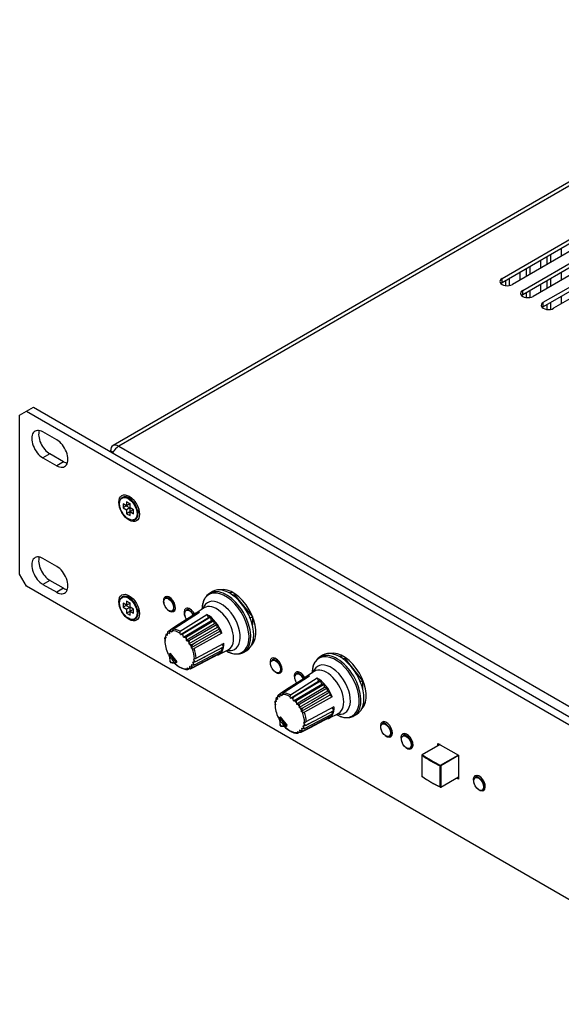
# Model space of a CAD drawing. Units: millimetres. Extents: x 5 to 821, y 20 to 574.
# Drawn here: x 566 to 622, y 114 to 215 of the extents above; entities that cross this region are included whole.
import ezdxf

# ---------------------------------------------------------------- set-up
doc = ezdxf.new("R2010")
doc.units = ezdxf.units.MM
for name, color, linetype in [('00-3475-0101_TOP', 7, 'Continuous'), ('02-0093-0100_IND', 7, 'Continuous'), ('02-0190-0102_GUI', 7, 'Continuous'), ('02-0208-0100_ROT', 7, 'Continuous'), ('BOTÓ_REAN_5.5X5.', 7, 'Continuous'), ('CARGOL_DIN965_M3', 7, 'Continuous'), ('CARÀTULA_EGPA2-2', 7, 'Continuous'), ('Default', 7, 'Continuous'), ('FEMELLA_POTENCIÒ', 7, 'Continuous')]:
    doc.layers.add(name, color=color, linetype=linetype)

# ---------------------------------------------------------------- blocks, each defined once
blk = doc.blocks.new('SE4')
at = {"layer": '00-3475-0101_TOP', "color": 7, "linetype": 'Continuous'}
for p, q in [((651.17, 214.88), (575.48, 171.18)), ((615.43, 188.33), (624.97, 193.84)), ((624.97, 193.39), (615.43, 187.88)), ((626.03, 193.23), (616.49, 187.72)), ((617.55, 187.1), (627.09, 192.62)), ((627.09, 192.17), (617.55, 186.66)), ((628.15, 192), (618.61, 186.49)), ((619.67, 185.88), (629.22, 191.39)), ((621.51, 191.39), (621.51, 190.62)), ((619.39, 190.17), (619.39, 189.39)), ((629.22, 190.94), (619.67, 185.43)), ((620.06, 189.78), (620.06, 190.55)), ((620.45, 190), (620.45, 190.78)), ((630.28, 190.78), (620.73, 185.27)), ((617.94, 188.55), (617.94, 189.33)), ((618.33, 188.78), (618.33, 189.55)), ((615.82, 187.6), (615.82, 188.1)), ((616.2, 187.61), (616.2, 188.33)), ((617.27, 188.94), (617.27, 188.17)), ((620.06, 187.33), (620.06, 188.1)), ((620.45, 187.55), (620.45, 188.33)), ((621.51, 188.94), (621.51, 188.17)), ((618.33, 186.39), (618.33, 187.1)), ((619.39, 187.72), (619.39, 186.94)), ((617.94, 186.37), (617.94, 186.88)), ((621.51, 186.49), (621.51, 185.72)), ((620.06, 185.15), (620.06, 185.66)), ((620.45, 185.16), (620.45, 185.88)), ((575.16, 170.59), (575.23, 170.63)), ((575.48, 170.49), (575.23, 170.63))]:
    blk.add_line(p, q, dxfattribs=at)
at = {"layer": '00-3475-0101_TOP', "color": 7}
for p, q in [((651.77, 214.82), (576.08, 171.12)), ((615.43, 187.88), (615.43, 188.33)), ((617.55, 186.66), (617.55, 187.1)), ((619.67, 185.43), (619.67, 185.88)), ((576.08, 171.12), (729.59, 82.49))]:
    blk.add_line(p, q, dxfattribs=at)
at = {"layer": '00-3475-0101_TOP', "color": 7, "linetype": 'Continuous'}
for centre, major_axis, start_param, end_param in [((615.96, 188.02), (0.75, 0), 2.356194, 5.497787), ((615.96, 187.57), (0.75, 0), -3.926991, -3.686741), ((618.08, 186.8), (0.75, 0), 2.356194, 5.497787), ((618.08, 186.35), (0.75, 0), -3.926991, -3.686741), ((620.2, 185.57), (0.75, 0), 2.356194, 5.497787), ((620.2, 185.12), (0.75, 0), -3.926991, -3.686741), ((576.08, 170.14), (0.6, -1.04), 2.356194, 3.926991), ((576.08, 170.14), (0.6, 1.04), 0.785398, 1.629756)]:
    blk.add_ellipse(centre, major_axis=major_axis, ratio=0.57735, start_param=start_param, end_param=end_param, dxfattribs=at)
at = {"layer": '02-0093-0100_IND', "color": 7, "linetype": 'Continuous'}
for p, q in [((581.25, 149.79), (581.27, 149.8)), ((581.27, 149.8), (581.4, 149.88)), ((581.3, 149.03), (581.42, 148.88)), ((581.98, 148.92), (581.96, 148.91)), ((581.98, 148.92), (582.06, 148.96)), ((592.57, 143.26), (592.58, 143.27)), ((592.58, 143.27), (592.71, 143.35)), ((592.62, 142.5), (592.74, 142.35)), ((593.29, 142.38), (593.28, 142.37)), ((593.29, 142.38), (593.37, 142.43))]:
    blk.add_line(p, q, dxfattribs=at)
at = {"layer": '02-0093-0100_IND', "color": 7}
for centre, major_axis, ratio, start_param, end_param in [((592.37, 155.53), (-12.57, 8.83), 0.788675, 1.193148, 1.246686), ((592.41, 155.58), (-12.49, 8.78), 0.788675, 1.181793, 1.258041), ((582.31, 150.36), (1.34, -2.31), 0.57735, -1.342902, -1.275092), ((593.61, 155.3), (-14.39, -5.59), 0.211325, 0.484617, 0.52648), ((603.68, 149), (-12.57, 8.83), 0.788675, 1.193148, 1.246686), ((603.72, 149.05), (-12.49, 8.78), 0.788675, 1.181793, 1.258041), ((593.63, 143.82), (1.34, -2.31), 0.57735, -1.342902, -1.275092), ((604.93, 148.77), (-14.39, -5.59), 0.211325, 0.484617, 0.52648)]:
    blk.add_ellipse(centre, major_axis=major_axis, ratio=ratio, start_param=start_param, end_param=end_param, dxfattribs=at)
at = {"layer": '02-0093-0100_IND', "color": 7, "linetype": 'Continuous'}
for centre, major_axis, ratio, start_param, end_param in [((592.12, 157.17), (-7.72, -13.37), 0.57735, -0.679964, -0.638101), ((593.65, 155.22), (-14.3, -5.55), 0.211325, 0.468836, 0.537632), ((603.43, 150.64), (-7.72, -13.37), 0.57735, -0.679964, -0.638101), ((604.96, 148.69), (-14.3, -5.55), 0.211325, 0.468836, 0.537632)]:
    blk.add_ellipse(centre, major_axis=major_axis, ratio=ratio, start_param=start_param, end_param=end_param, dxfattribs=at)
for points, knots in [([(581.26, 149.57), (581.24, 149.61), (581.23, 149.64), (581.23, 149.7), (581.23, 149.72), (581.23, 149.76), (581.24, 149.78), (581.25, 149.79)], [0, 0, 0, 0, 0.5, 0.5, 0.75, 0.75, 1, 1, 1, 1]), ([(581.32, 149.08), (581.31, 149.06), (581.3, 149.05), (581.31, 149.03), (581.31, 149.02), (581.31, 149.02)], [0, 0, 0, 0, 0.5, 0.5, 0.6425411, 0.6425411, 0.6425411, 0.6425411]), ([(581.42, 148.9), (581.41, 148.89), (581.41, 148.89), (581.41, 148.91), (581.42, 148.92), (581.43, 148.94)], [0, 0, 0, 0, 0.5, 0.5, 1, 1, 1, 1]), ([(581.76, 148.95), (581.79, 148.93), (581.82, 148.92), (581.87, 148.9), (581.89, 148.9), (581.93, 148.9), (581.95, 148.9), (581.96, 148.91)], [0, 0, 0, 0, 0.5, 0.5, 0.75, 0.75, 1, 1, 1, 1]), ([(592.57, 143.04), (592.56, 143.07), (592.55, 143.11), (592.54, 143.17), (592.54, 143.19), (592.55, 143.23), (592.55, 143.25), (592.57, 143.26)], [0, 0, 0, 0, 0.5, 0.5, 0.75, 0.75, 1, 1, 1, 1]), ([(592.63, 142.55), (592.62, 142.53), (592.61, 142.51), (592.62, 142.5), (592.62, 142.49), (592.63, 142.49)], [0, 0, 0, 0, 0.5, 0.5, 0.6425411, 0.6425411, 0.6425411, 0.6425411]), ([(592.73, 142.37), (592.73, 142.36), (592.72, 142.36), (592.73, 142.38), (592.73, 142.39), (592.74, 142.41)], [0, 0, 0, 0, 0.5, 0.5, 1, 1, 1, 1]), ([(593.08, 142.41), (593.1, 142.4), (593.13, 142.38), (593.18, 142.37), (593.2, 142.37), (593.24, 142.36), (593.26, 142.37), (593.28, 142.37)], [0, 0, 0, 0, 0.5, 0.5, 0.75, 0.75, 1, 1, 1, 1])]:
    blk.add_open_spline(points, degree=3, knots=knots, dxfattribs=at)
at = {"layer": '02-0190-0102_GUI', "color": 7, "linetype": 'Continuous'}
for p, q in [((581.12, 155.69), (580.84, 155.53)), ((581.59, 154.23), (581.87, 154.39)), ((583.29, 154.45), (582.99, 154.28)), ((592.13, 149.35), (591.83, 149.18)), ((592.58, 147.88), (592.82, 148.02)), ((594.6, 147.92), (594.3, 147.75)), ((603.44, 142.82), (603.14, 142.64)), ((603.89, 141.34), (604.13, 141.48)), ((605.56, 141.59), (605.26, 141.42)), ((606.01, 140.12), (606.25, 140.26)), ((612.99, 137.31), (612.69, 137.13)), ((613.44, 135.83), (613.68, 135.97))]:
    blk.add_line(p, q, dxfattribs=at)
for centre in [(581.19, 154.86), (592.17, 148.51), (603.48, 141.98), (605.6, 140.75), (613.03, 136.46)]:
    blk.add_ellipse(centre, major_axis=(-0.362, 0.627), ratio=0.57735, dxfattribs=at)
for centre, major_axis, start_param, end_param in [((581.22, 154.88), (0.375, -0.65), 2.452579, 3.141593), ((581.22, 154.88), (0.375, -0.65), 0, 2.342306), ((583.33, 153.61), (-0.362, 0.627), 0, 1.709136), ((583.33, 153.61), (-0.362, 0.627), 4.618615, 6.283185), ((583.36, 153.63), (0.375, -0.65), 2.471859, 3.141593), ((583.36, 153.63), (0.375, -0.65), 1.504136, 2.314677), ((592.2, 148.53), (0.375, -0.65), 2.471859, 3.141593), ((592.2, 148.53), (0.375, -0.65), 0, 2.314677), ((594.64, 147.08), (-0.362, 0.627), 0, 1.709136), ((594.64, 147.08), (-0.362, 0.627), 4.618615, 6.283185), ((594.68, 147.1), (0.375, -0.65), 2.471859, 3.141593), ((594.68, 147.1), (0.375, -0.65), 1.504136, 2.314677), ((603.51, 141.99), (0.375, -0.65), 2.471859, 3.141593), ((603.51, 141.99), (0.375, -0.65), 0, 2.314677), ((605.64, 140.77), (0.375, -0.65), 2.471859, 3.141593), ((605.64, 140.77), (0.375, -0.65), 0, 2.314677), ((613.06, 136.48), (0.375, -0.65), 2.471859, 3.141593), ((613.06, 136.48), (0.375, -0.65), 0, 2.314677)]:
    blk.add_ellipse(centre, major_axis=major_axis, ratio=0.57735, start_param=start_param, end_param=end_param, dxfattribs=at)
at = {"layer": '02-0190-0102_GUI', "color": 7}
for centre, start_param, end_param in [((581.22, 154.88), -3.940879, -3.830607), ((583.36, 153.63), -3.968509, -3.811326), ((592.2, 148.53), -3.968509, -3.811326), ((594.68, 147.1), -3.968509, -3.811326), ((603.51, 141.99), -3.968509, -3.811326), ((605.64, 140.77), -3.968509, -3.811326), ((613.06, 136.48), -3.968509, -3.811326)]:
    blk.add_ellipse(centre, major_axis=(0.375, -0.65), ratio=0.57735, start_param=start_param, end_param=end_param, dxfattribs=at)
at = {"layer": '02-0208-0100_ROT', "color": 7, "linetype": 'Continuous'}
for p, q in [((585.69, 156.2), (585.39, 156.01)), ((584.35, 154.06), (581.65, 152.32)), ((584.06, 153.97), (582.27, 152.84)), ((582.39, 152.13), (585.11, 153.86)), ((583.64, 152.47), (585.48, 153.59)), ((584.83, 154.52), (583.91, 153.93)), ((584.12, 153.92), (584.06, 153.97)), ((585.11, 153.86), (585.27, 153.53)), ((585.48, 153.59), (585.27, 153.53)), ((585.59, 153.24), (585.48, 153.59)), ((582.27, 152.84), (581.37, 152.26)), ((582.4, 151.79), (585.27, 153.53)), ((582.71, 151.52), (585.59, 153.24)), ((585.9, 152.9), (583, 151.19)), ((583.03, 151.57), (585.83, 153.24)), ((586.16, 152.83), (583.34, 151.18)), ((585.83, 153.24), (585.59, 153.24)), ((585.9, 152.9), (585.83, 153.24)), ((586.16, 152.83), (585.9, 152.9)), ((586.18, 152.52), (586.16, 152.83)), ((580.85, 151.52), (580.93, 151.57)), ((580.95, 151.44), (580.91, 151.64)), ((580.93, 151.83), (581.07, 151.91)), ((580.96, 151.75), (581.09, 151.71)), ((581.09, 151.71), (581.07, 151.9)), ((581.33, 152.22), (581.11, 152.08)), ((581.15, 151.98), (581.28, 151.9)), ((581.28, 152.07), (581.28, 151.9)), ((581.37, 152.26), (581.39, 152.27)), ((581.41, 152.12), (581.51, 152.03)), ((581.54, 152.15), (581.51, 152.03)), ((582.4, 151.79), (582.35, 151.93)), ((582.4, 151.79), (582.5, 151.83)), ((582.71, 151.52), (582.67, 151.7)), ((582.7, 151.91), (583.64, 152.47)), ((586.18, 152.52), (583.26, 150.83)), ((586.41, 152.1), (583.49, 150.43)), ((586.67, 151.92), (583.81, 150.35)), ((586.44, 152.39), (584.57, 151.31)), ((586.44, 152.39), (586.18, 152.52)), ((586.44, 152.39), (586.41, 152.1)), ((586.67, 151.92), (586.41, 152.1)), ((580.82, 151.48), (580.81, 151.42)), ((580.88, 151.13), (580.81, 151.12)), ((580.88, 151.13), (580.82, 151.29)), ((580.82, 151.15), (580.86, 151.18)), ((580.95, 151.44), (580.85, 151.46)), ((582.71, 151.52), (582.85, 151.53)), ((582.98, 151.39), (583, 151.19)), ((583, 151.19), (583.16, 151.17)), ((583.27, 151.01), (583.26, 150.83)), ((583.41, 150.77), (583.26, 150.83)), ((583.52, 150.57), (583.49, 150.43)), ((584.57, 151.31), (583.62, 150.78)), ((584.01, 149.38), (586.88, 150.92)), ((586.82, 150.52), (586.69, 150.82)), ((582.08, 148.98), (581.37, 149.86)), ((583.61, 150.37), (583.49, 150.43)), ((586.51, 149.92), (583.67, 148.42)), ((583.85, 148.68), (586.7, 150.19)), ((586.27, 149.73), (584.4, 148.75)), ((584.94, 149.52), (586.82, 150.52)), ((586.27, 149.73), (586.26, 149.79)), ((586.34, 149.73), (587.31, 150.23)), ((586.51, 149.92), (586.48, 150.07)), ((586.7, 150.19), (586.62, 150.42)), ((588.88, 149.96), (589.19, 150.13)), ((597, 149.66), (596.7, 149.48)), ((584.4, 148.75), (583.46, 148.27)), ((583.51, 148.69), (583.57, 148.52)), ((583.67, 148.66), (583.51, 148.69)), ((583.65, 148.95), (583.78, 148.96)), ((583.65, 148.95), (583.73, 148.78)), ((583.73, 149.27), (583.82, 149.3)), ((583.73, 149.27), (583.81, 149.13)), ((583.98, 149.01), (584.94, 149.52)), ((583.1, 148.37), (583.1, 148.27)), ((583.1, 148.37), (583.23, 148.3)), ((583.3, 148.27), (583.19, 148.21)), ((583.32, 148.5), (583.35, 148.35)), ((583.49, 148.44), (583.32, 148.5)), ((583.45, 148.27), (583.46, 148.27)), ((595.66, 147.53), (592.96, 145.79)), ((596.14, 147.99), (595.23, 147.4)), ((595.37, 147.44), (593.58, 146.31)), ((593.7, 145.59), (596.43, 147.33)), ((593.71, 145.26), (596.58, 147)), ((594.02, 144.99), (596.91, 146.71)), ((594.34, 145.04), (597.15, 146.71)), ((594.95, 145.94), (596.79, 147.05)), ((595.44, 147.39), (595.37, 147.44)), ((596.43, 147.33), (596.58, 147)), ((596.79, 147.05), (596.58, 147)), ((596.91, 146.71), (596.79, 147.05)), ((597.15, 146.71), (596.91, 146.71)), ((597.21, 146.37), (597.15, 146.71)), ((592.65, 145.69), (592.43, 145.55)), ((592.6, 145.54), (592.59, 145.37)), ((593.58, 146.31), (592.69, 145.73)), ((592.69, 145.73), (592.7, 145.74)), ((592.72, 145.59), (592.83, 145.5)), ((592.85, 145.62), (592.83, 145.5)), ((594.02, 145.38), (594.95, 145.94)), ((597.21, 146.37), (594.31, 144.66)), ((597.49, 145.99), (594.58, 144.29)), ((597.47, 146.3), (594.65, 144.65)), ((597.73, 145.57), (594.81, 143.9)), ((597.76, 145.86), (595.88, 144.78)), ((597.47, 146.3), (597.21, 146.37)), ((597.49, 145.99), (597.47, 146.3)), ((597.76, 145.86), (597.49, 145.99)), ((597.76, 145.86), (597.73, 145.57)), ((597.98, 145.39), (597.73, 145.57)), ((592.13, 144.95), (592.12, 144.89)), ((592.19, 144.6), (592.12, 144.58)), ((592.19, 144.6), (592.14, 144.76)), ((592.14, 144.62), (592.18, 144.65)), ((592.17, 144.99), (592.24, 145.04)), ((592.27, 144.91), (592.17, 144.93)), ((592.27, 144.91), (592.22, 145.11)), ((592.25, 145.3), (592.38, 145.38)), ((592.28, 145.22), (592.4, 145.17)), ((592.4, 145.17), (592.38, 145.37)), ((592.46, 145.45), (592.59, 145.37)), ((593.71, 145.26), (593.66, 145.4)), ((593.71, 145.26), (593.82, 145.3)), ((594.02, 144.99), (593.98, 145.17)), ((594.02, 144.99), (594.17, 145)), ((594.29, 144.86), (594.31, 144.66)), ((594.31, 144.66), (594.47, 144.63)), ((595.88, 144.78), (594.94, 144.25)), ((597.98, 145.39), (595.13, 143.82)), ((594.58, 144.48), (594.58, 144.29)), ((594.73, 144.24), (594.58, 144.29)), ((594.83, 144.03), (594.81, 143.9)), ((594.92, 143.83), (594.81, 143.9)), ((595.16, 142.15), (598.01, 143.66)), ((595.33, 142.85), (598.19, 144.39)), ((596.25, 142.98), (598.14, 143.99)), ((597.65, 143.2), (598.62, 143.69)), ((597.83, 143.39), (597.79, 143.54)), ((598.01, 143.66), (597.94, 143.89)), ((598.14, 143.99), (598, 144.29)), ((600.19, 143.43), (600.5, 143.6)), ((593.4, 142.44), (592.69, 143.33)), ((597.83, 143.39), (594.98, 141.89)), ((595.04, 142.74), (595.14, 142.77)), ((595.04, 142.74), (595.13, 142.6)), ((595.3, 142.48), (596.25, 142.98)), ((597.58, 143.2), (595.71, 142.22)), ((597.58, 143.2), (597.58, 143.26)), ((594.41, 141.84), (594.41, 141.74)), ((594.41, 141.84), (594.54, 141.76)), ((594.61, 141.74), (594.5, 141.68)), ((594.64, 141.96), (594.67, 141.81)), ((594.8, 141.9), (594.64, 141.96)), ((594.76, 141.73), (594.78, 141.74)), ((595.71, 142.22), (594.78, 141.74)), ((594.82, 142.16), (594.88, 141.98)), ((594.99, 142.13), (594.82, 142.16)), ((594.96, 142.42), (595.1, 142.43)), ((594.96, 142.42), (595.04, 142.25))]:
    blk.add_line(p, q, dxfattribs=at)
at = {"layer": '02-0208-0100_ROT', "color": 7}
for p, q in [((582.7, 151.91), (582.72, 151.9)), ((583.62, 150.78), (583.63, 150.75)), ((583.99, 149.03), (583.98, 149.01)), ((594.02, 145.38), (594.03, 145.37)), ((594.94, 144.25), (594.95, 144.22)), ((595.3, 142.5), (595.3, 142.48))]:
    blk.add_line(p, q, dxfattribs=at)
at = {"layer": '02-0208-0100_ROT', "color": 7, "linetype": 'Continuous'}
for centre, radius, start, end in [((581.14, 151.71), 0.236, 148.9159, 195.8733), ((581.32, 151.94), 0.251, 144.2683, 187.4183), ((581.53, 152.07), 0.25, 130.0004, 179.4054), ((581.83, 152.09), 0.295, 127.5353, 168.5648), ((582.19, 152.81), 1.03, 287.7073, 299.7042), ((582.82, 152.05), 0.524, 273.8597, 293.5452), ((583.22, 151.42), 0.243, 142.6261, 187.2008), ((583.22, 151.53), 0.366, 261.3923, 289.5834), ((583.55, 151), 0.278, 139.2497, 178.73), ((583.51, 151.03), 0.276, 249.6296, 294.1188), ((583.82, 150.51), 0.302, 127.2009, 170.1001), ((583.73, 150.57), 0.234, 239.5322, 292.1147), ((583.44, 150.47), 2.31, 222.6951, 241.6766), ((583.73, 149.05), 0.39, 261.0029, 287.5089), ((583.75, 149.5), 0.538, 273.7632, 295.8512), ((583.46, 150.44), 1.19, 287.7678, 297.5261), ((583.09, 149.5), 1.29, 235.1407, 273.1041), ((583.6, 148.74), 0.325, 249.3355, 282.6051), ((592.63, 145.4), 0.251, 144.2683, 187.4183), ((592.85, 145.54), 0.25, 130.0004, 179.4054), ((593.14, 145.56), 0.295, 127.5353, 168.5648), ((592.45, 145.17), 0.236, 148.9159, 195.8733), ((593.5, 146.28), 1.03, 287.7073, 299.7042), ((594.13, 145.52), 0.524, 273.8597, 293.5452), ((594.53, 144.89), 0.243, 142.6261, 187.2008), ((594.53, 145), 0.366, 261.3923, 289.5834), ((594.86, 144.47), 0.278, 139.2497, 178.73), ((594.82, 144.5), 0.276, 249.6296, 294.1188), ((595.13, 143.98), 0.302, 127.2009, 170.1001), ((595.04, 144.04), 0.234, 239.5322, 292.1147), ((595.06, 142.97), 0.538, 273.7632, 295.8512), ((594.77, 143.91), 1.19, 287.7678, 297.5261), ((594.75, 143.93), 2.31, 222.6951, 241.6766), ((594.4, 142.96), 1.29, 235.1407, 273.1041), ((594.91, 142.21), 0.325, 249.3355, 282.6051), ((595.05, 142.52), 0.39, 261.0029, 287.5089)]:
    blk.add_arc(centre, radius, start, end, dxfattribs=at)
at = {"layer": '02-0208-0100_ROT', "color": 7}
for centre, major_axis, start_param, end_param in [((587.03, 152.93), (1.71, -2.96), 0, 3.905891), ((587.15, 153), (1.75, -3.02), 0.093211, 3.068455), ((586.58, 152.67), (1.39, -2.4), 0, 3.611336), ((586.11, 152.4), (1.24, -2.15), 0, 3.172471), ((582.32, 150.21), (-1.07, 1.85), 0.331297, 0.422413), ((582.32, 150.21), (-1.07, 1.85), 0.101186, 0.192312), ((582.32, 150.21), (-1.07, 1.85), 6.145671, 6.254359), ((582.32, 150.21), (-1.07, 1.85), 5.476634, 6.042539), ((582.42, 150.27), (-1.13, 1.95), 5.516497, 6.002676), ((582.32, 150.21), (-1.07, 1.85), -1.018371, -0.909683), ((582.32, 150.21), (-1.07, 1.85), 0.552429, 0.661113), ((582.32, 150.21), (-1.07, 1.85), -1.239509, -1.148383), ((582.32, 150.21), (-1.07, 1.85), 4.813575, 4.904701), ((582.32, 150.21), (1.07, -1.85), 1.433282, 1.54197), ((582.32, 150.21), (1.07, -1.85), 0.764245, 1.33015), ((582.42, 150.27), (1.13, -1.95), 0.804108, 1.290287), ((586.58, 152.67), (1.39, -2.4), 5.813442, 6.283185), ((586.11, 152.4), (1.24, -2.15), 6.252307, 6.283185), ((587.03, 152.93), (1.71, -2.96), 5.64534, 6.283185), ((598.35, 146.4), (1.71, -2.96), 0, 3.905891), ((598.47, 146.47), (1.75, -3.02), 0.093211, 3.068455), ((582.32, 150.21), (1.07, -1.85), 5.127116, 6.042539), ((582.32, 150.21), (1.07, -1.85), 0.331287, 0.422413), ((582.32, 150.21), (1.07, -1.85), 0.552425, 0.661113), ((597.89, 146.14), (1.39, -2.4), 0, 3.611336), ((582.32, 150.21), (1.07, -1.85), 6.145676, 6.254359), ((582.32, 150.21), (1.07, -1.85), 0.10119, 0.192318), ((597.42, 145.87), (1.24, -2.15), 0, 3.172471), ((593.63, 143.68), (-1.07, 1.85), 6.145671, 6.254359), ((593.63, 143.68), (-1.07, 1.85), 5.476634, 6.042539), ((593.73, 143.73), (-1.13, 1.95), 5.516497, 6.002676), ((593.63, 143.68), (-1.07, 1.85), 0.552429, 0.661113), ((593.63, 143.68), (-1.07, 1.85), 0.331297, 0.422413), ((593.63, 143.68), (-1.07, 1.85), 0.101186, 0.192312), ((593.63, 143.68), (-1.07, 1.85), -1.018371, -0.909683), ((593.63, 143.68), (-1.07, 1.85), -1.239509, -1.148383), ((593.63, 143.68), (-1.07, 1.85), 4.813575, 4.904701), ((593.63, 143.68), (1.07, -1.85), 1.433282, 1.54197), ((593.63, 143.68), (1.07, -1.85), 0.764245, 1.33015), ((593.73, 143.73), (1.13, -1.95), 0.804108, 1.290287), ((597.89, 146.14), (1.39, -2.4), 5.813442, 6.283185), ((597.42, 145.87), (1.24, -2.15), 6.252307, 6.283185), ((593.63, 143.68), (1.07, -1.85), 0.552425, 0.661113), ((598.35, 146.4), (1.71, -2.96), 5.64534, 6.283185), ((593.63, 143.68), (1.07, -1.85), 5.127116, 6.042539), ((593.63, 143.68), (1.07, -1.85), 6.145676, 6.254359), ((593.63, 143.68), (1.07, -1.85), 0.10119, 0.192318), ((593.63, 143.68), (1.07, -1.85), 0.331287, 0.422413)]:
    blk.add_ellipse(centre, major_axis=major_axis, ratio=0.57735, start_param=start_param, end_param=end_param, dxfattribs=at)
at = {"layer": '02-0208-0100_ROT', "color": 7, "linetype": 'Continuous'}
for centre, major_axis, ratio, start_param, end_param in [((587.15, 153), (1.75, -3.02), 0.57735, 3.068455, 3.403392), ((587.46, 153.18), (1.75, -3.03), 0.57735, 0, 3.153936), ((585.16, 151.85), (1.21, -2.1), 0.57735, 2.851371, 3.355649), ((585.16, 151.85), (-1.21, 2.1), 0.57735, 4.422167, 5.526209), ((694.88, 223.37), (-163.02, -104.39), 0.009448, -0.81426, -0.80678), ((757.51, 258.34), (-292.54, -181.56), 0.006258, -0.938198, -0.934304), ((582.32, 150.21), (1.07, -1.85), 0.57735, 3.905842, 4.618071), ((701.96, 218.67), (-171.91, -100.44), 0.007212, -0.823364, -0.815884), ((585.16, 151.85), (-1.21, 2.1), 0.57735, 2.950164, 3.955413), ((587.03, 152.93), (1.71, -2.96), 0.57735, -0.764298, -0.637845), ((587.15, 153), (1.75, -3.02), 0.57735, 6.270842, 6.283185), ((587.15, 153), (1.75, -3.02), 0.57735, 0, 0.093211), ((587.46, 153.18), (1.75, -3.03), 0.57735, 6.270842, 6.283185), ((598.47, 146.47), (1.75, -3.02), 0.57735, 3.068455, 3.403392), ((598.77, 146.65), (1.75, -3.03), 0.57735, 0, 3.153936), ((701.56, 212.38), (-171.63, -89.76), 0.01177, 0.810026, 0.817603), ((596.48, 145.32), (1.21, -2.1), 0.57735, 2.851371, 3.355649), ((596.48, 145.32), (-1.21, 2.1), 0.57735, 4.422167, 5.526209), ((706.19, 216.84), (-163.02, -104.39), 0.009448, -0.814259, -0.806779), ((768.83, 251.82), (-292.54, -181.57), 0.006258, -0.938191, -0.934296), ((593.63, 143.68), (1.07, -1.85), 0.57735, 3.905842, 4.618071), ((713.27, 212.14), (-171.91, -100.44), 0.007212, -0.823363, -0.815883), ((596.48, 145.32), (-1.21, 2.1), 0.57735, 2.950164, 3.955413), ((598.35, 146.4), (1.71, -2.96), 0.57735, -0.764298, -0.637845), ((598.47, 146.47), (1.75, -3.02), 0.57735, 0, 0.093211), ((598.77, 146.65), (1.75, -3.03), 0.57735, 6.270842, 6.283185), ((712.87, 205.85), (-171.63, -89.76), 0.01177, 0.810026, 0.817603), ((598.47, 146.47), (1.75, -3.02), 0.57735, 6.270842, 6.283185)]:
    blk.add_ellipse(centre, major_axis=major_axis, ratio=ratio, start_param=start_param, end_param=end_param, dxfattribs=at)
for points, knots in [([(584.92, 155.53), (584.88, 155.47), (584.77, 155.3), (584.66, 154.91), (584.62, 154.57), (584.61, 154.39)], [0, 0, 0, 0, 0.1070301, 0.3497553, 0.5871022, 0.5871022, 0.5871022, 0.5871022]), ([(580.93, 151.83), (580.92, 151.81), (580.92, 151.8), (580.93, 151.77), (580.94, 151.76), (580.96, 151.75)], [0, 0, 0, 0, 0.5, 0.5, 1, 1, 1, 1]), ([(581.15, 151.98), (581.13, 152), (581.11, 152.01), (581.1, 152.05), (581.1, 152.06), (581.11, 152.08)], [0, 0, 0, 0, 0.5, 0.5, 1, 1, 1, 1]), ([(581.39, 152.27), (581.36, 152.25), (581.35, 152.22), (581.36, 152.17), (581.38, 152.14), (581.41, 152.12)], [0, 0, 0, 0, 0.5, 0.5, 1, 1, 1, 1]), ([(582.39, 152.13), (582.36, 152.11), (582.34, 152.08), (582.33, 152.01), (582.34, 151.97), (582.35, 151.93)], [0, 0, 0, 0, 0.5, 0.5, 1, 1, 1, 1]), ([(582.67, 151.7), (582.66, 151.74), (582.66, 151.78), (582.67, 151.85), (582.69, 151.88), (582.72, 151.9)], [0, 0, 0, 0, 0.5, 0.5, 1, 1, 1, 1]), ([(580.82, 151.15), (580.8, 151.14), (580.78, 151.13), (580.78, 151.11), (580.79, 151.11), (580.81, 151.12)], [0, 0, 0, 0, 0.5, 0.5, 1, 1, 1, 1]), ([(580.82, 151.29), (580.81, 151.33), (580.8, 151.37), (580.8, 151.41), (580.8, 151.42), (580.81, 151.42)], [0, 0, 0, 0, 0.5, 0.5, 0.5708774, 0.5708774, 0.5708774, 0.5708774]), ([(580.85, 151.46), (580.83, 151.46), (580.82, 151.47), (580.81, 151.49), (580.83, 151.5), (580.85, 151.52)], [0, 0, 0, 0, 0.5, 0.5, 1, 1, 1, 1]), ([(587.4, 149.97), (587.44, 149.95), (587.63, 149.85), (588.01, 149.78), (588.48, 149.8), (588.85, 149.92), (589.01, 150.06), (589.07, 150.11)], [0, 0, 0, 0, 0.05829, 0.331661, 0.601891, 0.863946, 1, 1, 1, 1]), ([(583.85, 148.68), (583.82, 148.68), (583.8, 148.69), (583.76, 148.72), (583.74, 148.75), (583.73, 148.78)], [0, 0, 0, 0, 0.5, 0.5, 1, 1, 1, 1]), ([(583.81, 149.13), (583.83, 149.1), (583.86, 149.07), (583.92, 149.03), (583.96, 149.02), (583.99, 149.03)], [0, 0, 0, 0, 0.5, 0.5, 1, 1, 1, 1]), ([(596.24, 148.99), (596.2, 148.93), (596.08, 148.77), (595.97, 148.37), (595.93, 148.02), (595.93, 147.83)], [0, 0, 0, 0, 0.1070301, 0.3497553, 0.5992392, 0.5992392, 0.5992392, 0.5992392]), ([(583.19, 148.21), (583.16, 148.2), (583.14, 148.2), (583.11, 148.22), (583.1, 148.24), (583.1, 148.27)], [0, 0, 0, 0, 0.5, 0.5, 1, 1, 1, 1]), ([(583.45, 148.27), (583.42, 148.25), (583.37, 148.25), (583.3, 148.26), (583.26, 148.28), (583.23, 148.3)], [0, 0, 0, 0, 0.5, 0.5, 1, 1, 1, 1]), ([(583.46, 148.27), (583.43, 148.26), (583.41, 148.26), (583.37, 148.29), (583.36, 148.32), (583.35, 148.35)], [0, 0, 0, 0, 0.5, 0.5, 1, 1, 1, 1]), ([(583.57, 148.52), (583.58, 148.49), (583.59, 148.46), (583.62, 148.43), (583.65, 148.42), (583.67, 148.42)], [0, 0, 0, 0, 0.5, 0.5, 1, 1, 1, 1]), ([(592.46, 145.45), (592.44, 145.46), (592.43, 145.48), (592.41, 145.51), (592.41, 145.53), (592.43, 145.55)], [0, 0, 0, 0, 0.5, 0.5, 1, 1, 1, 1]), ([(592.7, 145.74), (592.67, 145.72), (592.67, 145.69), (592.68, 145.64), (592.7, 145.61), (592.72, 145.59)], [0, 0, 0, 0, 0.5, 0.5, 1, 1, 1, 1]), ([(593.7, 145.59), (593.68, 145.58), (593.66, 145.54), (593.65, 145.47), (593.65, 145.43), (593.66, 145.4)], [0, 0, 0, 0, 0.5, 0.5, 1, 1, 1, 1]), ([(592.14, 144.62), (592.11, 144.61), (592.1, 144.59), (592.1, 144.58), (592.11, 144.58), (592.12, 144.58)], [0, 0, 0, 0, 0.5, 0.5, 1, 1, 1, 1]), ([(592.14, 144.76), (592.12, 144.79), (592.12, 144.84), (592.12, 144.88), (592.12, 144.89), (592.12, 144.89)], [0, 0, 0, 0, 0.5, 0.5, 0.5708774, 0.5708774, 0.5708774, 0.5708774]), ([(592.17, 144.93), (592.14, 144.93), (592.13, 144.93), (592.13, 144.96), (592.14, 144.97), (592.17, 144.99)], [0, 0, 0, 0, 0.5, 0.5, 1, 1, 1, 1]), ([(592.25, 145.3), (592.23, 145.28), (592.23, 145.27), (592.24, 145.24), (592.26, 145.23), (592.28, 145.22)], [0, 0, 0, 0, 0.5, 0.5, 1, 1, 1, 1]), ([(593.98, 145.17), (593.97, 145.21), (593.97, 145.25), (593.99, 145.32), (594.01, 145.35), (594.03, 145.37)], [0, 0, 0, 0, 0.5, 0.5, 1, 1, 1, 1]), ([(598.71, 143.44), (598.75, 143.42), (598.95, 143.32), (599.33, 143.25), (599.79, 143.27), (600.16, 143.39), (600.32, 143.53), (600.38, 143.58)], [0, 0, 0, 0, 0.05829, 0.331661, 0.601891, 0.863946, 1, 1, 1, 1]), ([(595.13, 142.6), (595.15, 142.56), (595.17, 142.53), (595.23, 142.49), (595.27, 142.49), (595.3, 142.5)], [0, 0, 0, 0, 0.5, 0.5, 1, 1, 1, 1]), ([(594.5, 141.68), (594.48, 141.66), (594.45, 141.67), (594.42, 141.69), (594.41, 141.71), (594.41, 141.74)], [0, 0, 0, 0, 0.5, 0.5, 1, 1, 1, 1]), ([(594.76, 141.73), (594.73, 141.72), (594.69, 141.72), (594.61, 141.73), (594.57, 141.75), (594.54, 141.76)], [0, 0, 0, 0, 0.5, 0.5, 1, 1, 1, 1]), ([(594.78, 141.74), (594.75, 141.73), (594.72, 141.73), (594.68, 141.76), (594.67, 141.78), (594.67, 141.81)], [0, 0, 0, 0, 0.5, 0.5, 1, 1, 1, 1]), ([(594.88, 141.98), (594.89, 141.96), (594.9, 141.93), (594.94, 141.9), (594.96, 141.89), (594.98, 141.89)], [0, 0, 0, 0, 0.5, 0.5, 1, 1, 1, 1]), ([(595.16, 142.15), (595.14, 142.14), (595.11, 142.15), (595.07, 142.19), (595.05, 142.22), (595.04, 142.25)], [0, 0, 0, 0, 0.5, 0.5, 1, 1, 1, 1])]:
    blk.add_open_spline(points, degree=3, knots=knots, dxfattribs=at)
at = {"layer": 'BOTÓ_REAN_5.5X5.', "color": 7, "linetype": 'Continuous'}
for p, q in [((609.05, 140.51), (607.21, 139.45)), ((607.19, 139.41), (607.19, 137.24)), ((609.14, 136.12), (610.97, 137.18))]:
    blk.add_line(p, q, dxfattribs=at)
at = {"layer": 'BOTÓ_REAN_5.5X5.', "color": 7}
for p, q in [((609.06, 140.5), (607.24, 139.45)), ((607.2, 139.39), (607.2, 137.23)), ((609.11, 138.37), (610.94, 139.42)), ((610.97, 139.36), (609.15, 138.31)), ((609.08, 136.14), (609.08, 138.3)), ((609.15, 138.31), (609.15, 136.14)), ((609.15, 136.14), (610.97, 137.19))]:
    blk.add_line(p, q, dxfattribs=at)
at = {"layer": 'BOTÓ_REAN_5.5X5.', "color": 7, "linetype": 'Continuous'}
for centre, start, end in [((607.24, 139.41), 120, 180), ((607.24, 137.24), 180, 234.8561), ((609.11, 136.16), 244.6618, 300)]:
    blk.add_arc(centre, 0.05, start, end, dxfattribs=at)
at = {"layer": 'BOTÓ_REAN_5.5X5.', "color": 7}
for centre, major_axis, ratio, start_param, end_param in [((607.24, 139.41), (0.0288, 0.0409), 0.631324, 0.83974, 2.410536), ((607.24, 139.41), (0.025, -0.0433), 0.57735, 2.356194, 3.141591), ((607.24, 139.41), (0.05, 0), 0.57735, 3.141593, 3.8285), ((609.11, 138.33), (0.0214, 0.0452), 0.51778, 0.740772, 2.311569), ((609.11, 138.33), (0.05, 0), 0.57735, 4.025482, 5.497787), ((609.11, 138.33), (0.025, -0.0433), 0.57735, 0.785398, 2.356194), ((607.24, 137.24), (0.05, 0), 0.57735, 3.141593, 3.8285), ((609.11, 136.16), (0.0214, 0.0452), 0.51778, 2.311569, 3.141594), ((609.11, 136.16), (0.05, 0), 0.57735, 4.025482, 5.497787), ((609.11, 136.16), (-0.025, 0.0433), 0.57735, 3.141593, 3.926991)]:
    blk.add_ellipse(centre, major_axis=major_axis, ratio=ratio, start_param=start_param, end_param=end_param, dxfattribs=at)
at = {"layer": 'BOTÓ_REAN_5.5X5.', "color": 7, "linetype": 'Continuous'}
for centre, major_axis, ratio, start_param, end_param in [((617.66, 144.38), (-13.47, 0), 0.57735, 0.686907, 0.883889), ((617.66, 144.34), (-13.52, 0), 0.57735, 0.686907, 0.883889), ((617.66, 142.18), (-13.52, 0), 0.57735, 0.686907, 0.883889), ((607.24, 137.24), (0.0288, 0.0409), 0.631324, 2.410536, 3.141593), ((617.66, 142.14), (-13.47, 0), 0.57735, 0.686907, 0.883889)]:
    blk.add_ellipse(centre, major_axis=major_axis, ratio=ratio, start_param=start_param, end_param=end_param, dxfattribs=at)
at = {"layer": 'CARGOL_DIN965_M3', "color": 7, "linetype": 'Continuous'}
for p, q in [((577.51, 165.69), (576.93, 165.89)), ((577.41, 165.78), (577.35, 165.74)), ((576.27, 165.67), (576.23, 165.61)), ((576.52, 165.21), (576.52, 164.8)), ((576.87, 165.01), (576.52, 165.21)), ((576.83, 164.98), (576.52, 164.8)), ((576.52, 164.8), (576.87, 164.6)), ((576.83, 165.03), (576.83, 164.98)), ((576.83, 164.98), (577.19, 164.78)), ((576.87, 165.42), (576.87, 165.01)), ((577.23, 165.21), (576.87, 165.42)), ((577.19, 165.19), (576.87, 165.01)), ((577.19, 164.78), (576.87, 164.6)), ((577.19, 165.23), (577.19, 165.19)), ((577.19, 164.78), (577.19, 164.37)), ((577.23, 164.8), (577.23, 165.21)), ((577.58, 164.6), (577.23, 164.8)), ((576.87, 164.6), (576.87, 164.19)), ((577.19, 164.37), (576.87, 164.19)), ((576.87, 164.19), (577.23, 163.99)), ((577.19, 164.37), (577.23, 164.35)), ((577.54, 164.58), (577.23, 164.4)), ((577.23, 164.4), (577.58, 164.19)), ((577.23, 163.99), (577.23, 164.4)), ((577.54, 164.58), (577.58, 164.55)), ((577.58, 164.19), (577.58, 164.6)), ((578.02, 164), (578.13, 164.61)), ((578.1, 164.44), (578.16, 164.48)), ((577.43, 163.54), (577.5, 163.54)), ((577.51, 155.48), (576.93, 155.68)), ((576.27, 155.46), (576.23, 155.4)), ((576.52, 155.01), (576.52, 154.6)), ((576.87, 154.8), (576.52, 155.01)), ((576.83, 154.78), (576.52, 154.6)), ((576.52, 154.6), (576.87, 154.39)), ((576.83, 154.82), (576.83, 154.78)), ((576.83, 154.78), (577.19, 154.57)), ((576.87, 155.21), (576.87, 154.8)), ((577.23, 155.01), (576.87, 155.21)), ((577.19, 154.98), (576.87, 154.8)), ((577.19, 155.03), (577.19, 154.98)), ((577.23, 154.6), (577.23, 155.01)), ((577.58, 154.39), (577.23, 154.6)), ((577.41, 155.57), (577.35, 155.53)), ((577.19, 154.57), (576.87, 154.39)), ((576.87, 154.39), (576.87, 153.98)), ((577.19, 154.17), (576.87, 153.98)), ((576.87, 153.98), (577.23, 153.78)), ((577.19, 154.57), (577.19, 154.17)), ((577.19, 154.17), (577.23, 154.14)), ((577.54, 154.37), (577.23, 154.19)), ((577.23, 154.19), (577.58, 153.98)), ((577.23, 153.78), (577.23, 154.19)), ((577.54, 154.37), (577.58, 154.35)), ((577.58, 153.98), (577.58, 154.39)), ((578.02, 153.79), (578.13, 154.4)), ((578.1, 154.24), (578.16, 154.27)), ((577.43, 153.33), (577.5, 153.33))]:
    blk.add_line(p, q, dxfattribs=at)
for centre in [(577.05, 164.7), (577.05, 154.5)]:
    blk.add_ellipse(centre, major_axis=(-0.64, 1.1), ratio=0.57735, dxfattribs=at)
for centre, start_param, end_param in [((577.11, 164.73), 0, 3.492241), ((577.11, 164.73), 5.932537, 6.283185), ((577.11, 154.53), 0, 3.492241), ((577.11, 154.53), 5.932537, 6.283185)]:
    blk.add_ellipse(centre, major_axis=(0.66, -1.14), ratio=0.57735, start_param=start_param, end_param=end_param, dxfattribs=at)
at = {"layer": 'CARÀTULA_EGPA2-2', "color": 7, "linetype": 'Continuous'}
for p, q in [((566.6, 174.71), (567.31, 175.12)), ((567.31, 175.12), (736.52, 77.43)), ((565.89, 174.31), (566.6, 174.71)), ((565.89, 157.98), (565.89, 174.31)), ((566.6, 174.71), (735.81, 77.02)), ((569.7, 171.76), (568.28, 172.58)), ((568.28, 169.93), (569.7, 169.11)), ((570.4, 169.52), (568.99, 170.34)), ((569.7, 158.78), (568.28, 159.6)), ((566.6, 156.75), (565.89, 157.98)), ((735.81, 59.06), (566.6, 156.75)), ((568.28, 156.94), (569.7, 156.13)), ((570.4, 156.54), (568.99, 157.35)), ((608.85, 140.4), (608.85, 140.62)), ((608.85, 140.62), (610.97, 139.4)), ((610.97, 139.4), (610.97, 136.95)), ((610.97, 136.95), (610.77, 137.06))]:
    blk.add_line(p, q, dxfattribs=at)
at = {"layer": 'CARÀTULA_EGPA2-2', "color": 7}
for p, q in [((568.99, 170.34), (568.28, 169.93)), ((570.4, 169.52), (569.7, 169.11)), ((568.99, 157.35), (568.28, 156.94)), ((570.4, 156.54), (569.7, 156.13))]:
    blk.add_line(p, q, dxfattribs=at)
at = {"layer": 'CARÀTULA_EGPA2-2', "color": 7, "linetype": 'Continuous'}
for centre, major_axis, start_param, end_param in [((568.28, 171.25), (0.81, -1.41), 2.356194, 5.497787), ((568.99, 171.66), (0.81, -1.41), 3.591789, 5.497787), ((569.7, 170.44), (-0.81, 1.41), 2.356194, 5.497787), ((570.4, 170.85), (-0.81, 1.41), 2.356194, 2.691396), ((577.58, 165.01), (-0.437, 0.758), 5.811297, 6.150116), ((577.84, 165.16), (0.438, -0.758), 3.44948, 3.5277), ((577.58, 165.01), (-0.437, 0.758), 3.274662, 3.613481), ((577.84, 165.16), (0.438, -0.758), -0.386108, -0.307887), ((568.28, 158.27), (0.81, -1.41), 2.356194, 5.497787), ((568.99, 158.68), (0.81, -1.41), 3.591789, 5.497787), ((569.7, 157.45), (-0.81, 1.41), 2.356194, 5.497787), ((570.4, 157.86), (-0.81, 1.41), 2.356194, 2.691396), ((577.58, 154.8), (-0.437, 0.758), 5.811297, 6.150116), ((577.84, 154.95), (0.438, -0.758), 3.44948, 3.5277), ((581.27, 154.91), (-0.437, 0.758), 0, 1.107573), ((581.27, 154.91), (-0.437, 0.758), 2.03402, 6.283185), ((587.81, 153.38), (-1.66, 2.87), 3.3083, 6.116478), ((577.58, 154.8), (-0.437, 0.758), 3.274662, 3.613481), ((577.84, 154.95), (0.438, -0.758), -0.386108, -0.307887), ((583.39, 153.69), (-0.437, 0.758), 0, 1.417713), ((583.39, 153.69), (-0.437, 0.758), 4.646634, 6.283185), ((599.13, 146.85), (-1.66, 2.87), 3.3083, 6.116478), ((592.23, 148.59), (-0.437, 0.758), 0, 1.417709), ((592.23, 148.59), (-0.437, 0.758), 2.15733, 6.283185), ((594.71, 147.16), (-0.437, 0.758), 0, 1.417712), ((594.71, 147.16), (-0.437, 0.758), 4.646634, 6.283185), ((603.55, 142.05), (-0.437, 0.758), 0, 1.417712), ((603.55, 142.05), (-0.437, 0.758), 2.157327, 6.283185), ((605.67, 140.83), (-0.437, 0.758), 0, 1.417711), ((605.67, 140.83), (-0.437, 0.758), 2.157328, 6.283185), ((613.09, 136.54), (-0.438, 0.758), 2.153146, 6.283185), ((613.09, 136.54), (-0.438, 0.758), 0, 1.446969)]:
    blk.add_ellipse(centre, major_axis=major_axis, ratio=0.57735, start_param=start_param, end_param=end_param, dxfattribs=at)
for centre in [(577.14, 164.75), (577.14, 154.55)]:
    blk.add_ellipse(centre, major_axis=(0.75, -1.3), ratio=0.57735, dxfattribs=at)
at = {"layer": 'FEMELLA_POTENCIÒ', "color": 7, "linetype": 'Continuous'}
for p, q in [((587.32, 156.11), (587.71, 156.14)), ((587.74, 155.85), (587.95, 155.87)), ((587.89, 155.75), (587.95, 155.87)), ((587.95, 155.87), (588.06, 155.93)), ((587.95, 155.87), (589.79, 153.59)), ((589.58, 153.52), (589.5, 153.61)), ((589.58, 153.52), (589.79, 153.59)), ((589.79, 153.59), (589.82, 153.61)), ((589.79, 153.59), (589.79, 152.79)), ((589.58, 153.43), (589.58, 153.52)), ((589.88, 151.19), (590.05, 151.29)), ((598.64, 149.58), (599.02, 149.61)), ((599.06, 149.32), (599.27, 149.34)), ((599.2, 149.21), (599.27, 149.34)), ((599.27, 149.34), (599.37, 149.4)), ((599.27, 149.34), (601.11, 147.05)), ((600.89, 146.98), (600.82, 147.08)), ((600.89, 146.98), (601.11, 147.05)), ((600.89, 146.9), (600.89, 146.98)), ((601.11, 147.05), (601.14, 147.07)), ((601.11, 147.05), (601.11, 146.26)), ((601.19, 144.66), (601.36, 144.75))]:
    blk.add_line(p, q, dxfattribs=at)

msp = doc.modelspace()

# ---------------------------------------------------------------- block references
at = {"layer": 'Default'}
msp.add_blockref('SE4', (0, 0), dxfattribs=at)

doc.saveas('drawing.dxf')
